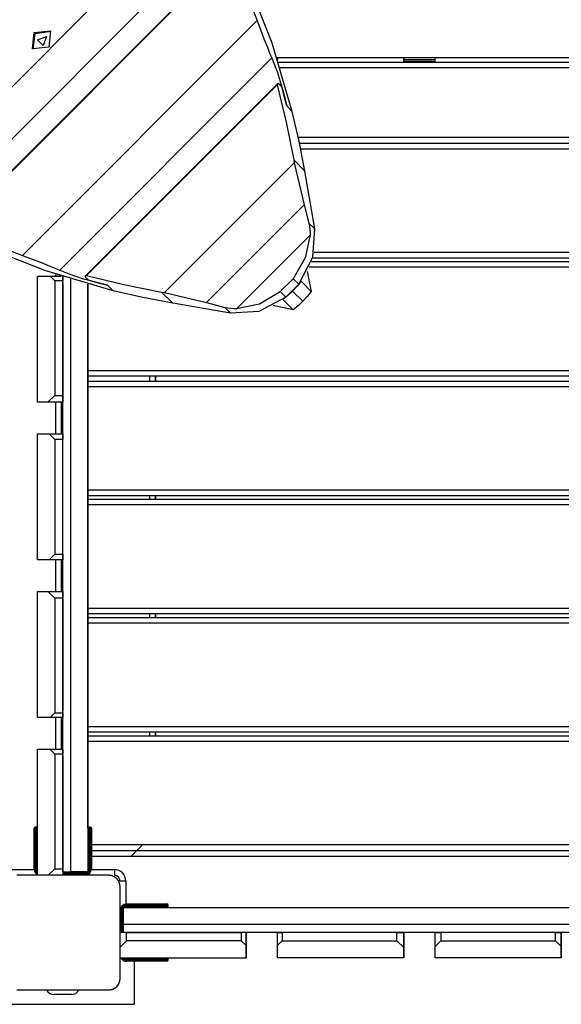
# Model space of a CAD drawing. Units: inches. Extents: x -21 to 85, y -8 to 119.
# Drawn here: x 6 to 10, y 23 to 32 of the extents above; entities that cross this region are included whole.
import ezdxf

# ---------------------------------------------------------------- set-up
doc = ezdxf.new("R2010")
doc.units = ezdxf.units.IN
doc.header["$MEASUREMENT"] = 0
doc.layers.add('Ebene 1', color=7, linetype='Continuous')

# ---------------------------------------------------------------- blocks, each defined once
blk = doc.blocks.new('block 2')
at = {"layer": 'Ebene 1', "color": 179, "lineweight": 25, "true_color": 0x1a171b}
for points in [[(7.3131, 32.5847), (4.6528, 29.9244)], [(7.4662, 32.284), (4.9537, 29.7711)], [(7.547, 32.0907), (5.1466, 29.6905)], [(5.1492, 29.6916), (7.546, 32.0883)], [(7.5473, 32.0842), (5.1533, 29.6902)], [(7.5473, 32.0842), (7.6746, 31.7938), (7.789, 31.4964)], [(8.096, 30.7051), (7.921, 31.3004), (7.6977, 31.8706)], [(7.789, 31.4964), (5.7411, 29.4487)], [(7.789, 31.4964), (7.8031, 31.4579), (7.8174, 31.4193), (7.8328, 31.3793), (7.8483, 31.3387), (7.8645, 31.2977), (7.8815, 31.2563), (7.8987, 31.2139), (7.917, 31.1709)], [(5.9857, 31.4076), (5.9716, 31.266), (5.83, 31.2518), (5.8441, 31.3934), (5.9857, 31.4076), (5.9857, 31.4076)], [(5.8343, 31.248), (5.8522, 31.3852), (5.9895, 31.4034)], [(5.9514, 31.3573), (5.9232, 31.2787), (5.873, 31.3294), (5.9514, 31.3573), (5.9514, 31.3573)], [(7.917, 31.1709), (6.0666, 29.3205)], [(7.917, 31.1709), (7.9294, 31.1406), (7.9415, 31.1106), (7.9527, 31.081), (7.9632, 31.0517), (7.9732, 31.0227), (7.9826, 30.9938), (7.9911, 30.9656), (7.9992, 30.9376)], [(7.9625, 31.1754), (13.1434, 31.1754)], [(7.9689, 31.155), (7.9689, 31.1754)], [(9.0689, 31.134), (9.0689, 31.1754)], [(9.0689, 31.1754), (9.0689, 31.134)], [(9.344, 31.134), (9.344, 31.1754)], [(7.9756, 31.134), (13.1434, 31.134)], [(13.1336, 31.0841), (7.9911, 31.0841)], [(9.344, 31.1543), (9.0689, 31.1543)], [(9.0689, 31.144), (9.2062, 31.144), (9.344, 31.144)], [(7.9657, 30.9456), (6.2918, 29.2719)], [(6.2954, 29.274), (7.9637, 30.9421)], [(7.9639, 30.937), (6.3006, 29.2737)], [(7.9637, 30.9421), (7.9632, 30.9414), (7.9632, 30.9404), (7.9637, 30.9394), (7.9637, 30.938), (7.9639, 30.9373), (7.9639, 30.937)], [(7.9844, 30.939), (7.9714, 30.9476), (7.9637, 30.9421)], [(7.9639, 30.937), (8.0433, 30.6121), (8.1082, 30.2814)], [(8.0042, 30.9194), (7.9844, 30.939)], [(7.9992, 30.9376), (7.9924, 30.9308)], [(7.9992, 30.9376), (8.024, 30.846), (8.0472, 30.7537)], [(8.0472, 30.7537), (8.0264, 30.8367), (8.0042, 30.9194)], [(8.0472, 30.7537), (8.096, 30.7051)], [(8.096, 30.7051), (8.0472, 30.7537)], [(8.2052, 30.1842), (8.1552, 30.4464), (8.096, 30.7051)], [(13.6334, 30.4763), (8.1489, 30.4763)], [(13.6634, 30.4264), (8.1594, 30.4264)], [(13.6334, 30.3768), (8.1697, 30.3768)], [(8.1125, 30.2559), (6.9815, 29.1252)], [(8.1082, 30.2814), (8.2052, 30.1842)], [(8.1082, 30.2814), (8.1125, 30.2559)], [(8.1125, 30.2559), (8.1997, 29.89)], [(8.2927, 29.6795), (8.2052, 30.1842)], [(8.1997, 29.89), (7.3477, 29.038)], [(8.1997, 29.89), (8.2412, 29.7315)], [(8.2412, 29.7315), (8.2462, 29.7046), (8.2493, 29.6781), (8.2512, 29.6516), (8.2512, 29.6254)], [(8.2412, 29.7315), (8.2927, 29.6795)], [(5.1533, 29.6902), (5.4438, 29.5627), (5.7411, 29.4487)], [(8.2512, 29.6254), (7.6123, 28.9863)], [(8.2512, 29.6254), (8.2098, 29.4287), (8.1034, 29.2461)], [(8.152, 29.1972), (8.2765, 29.4332), (8.2927, 29.6795)], [(6.5324, 29.1417), (5.9373, 29.3167), (5.3668, 29.54)], [(5.7411, 29.4487), (5.7795, 29.4346), (5.8184, 29.4197), (5.8582, 29.4049), (5.8989, 29.3894), (5.9397, 29.3729), (5.9814, 29.356), (6.0237, 29.3388), (6.0666, 29.3205)], [(8.2873, 29.4766), (13.6334, 29.4766)], [(8.2644, 29.3963), (13.6334, 29.3963)], [(13.6334, 29.4266), (8.2744, 29.4266)], [(6.0336, 29.2692), (6.0336, 29.284)], [(6.0666, 29.3205), (6.097, 29.3081), (6.1271, 29.2961), (6.1567, 29.2847), (6.1858, 29.2744), (6.215, 29.2644), (6.2439, 29.2547), (6.272, 29.2464), (6.2999, 29.2382)], [(8.2255, 29.3085), (8.2617, 29.1348)], [(13.6334, 29.3464), (8.2441, 29.3464)], [(5.8734, 29.2692), (5.9831, 29.2692)], [(5.8734, 28.1692), (5.8734, 29.2692)], [(5.9831, 29.2692), (6.0234, 29.2285)], [(5.9831, 29.2692), (6.0808, 29.2692)], [(6.0234, 29.2699), (6.0794, 29.2699)], [(6.0234, 29.2692), (6.0234, 29.2699)], [(6.0935, 29.2285), (6.0234, 29.2285)], [(6.0234, 29.2285), (6.0234, 28.2288)], [(6.0935, 29.2092), (6.0935, 29.2427), (6.0935, 29.2651)], [(6.0935, 29.2651), (6.0935, 29.2506), (6.0935, 29.2285)], [(6.0935, 24.074), (6.0935, 29.2651)], [(6.0935, 28.2288), (6.0935, 29.2285)], [(6.0935, 29.2092), (6.0935, 28.2095)], [(6.1634, 24.074), (6.1634, 29.2433)], [(6.2985, 29.253), (6.2901, 29.2661), (6.2954, 29.274)], [(6.2954, 29.274), (6.2961, 29.2744), (6.2971, 29.2744), (6.2982, 29.274), (6.2995, 29.274), (6.3002, 29.2737), (6.3006, 29.2737)], [(6.3181, 29.2334), (6.2985, 29.253)], [(6.3066, 29.2451), (6.2999, 29.2382)], [(6.2999, 29.2382), (6.3917, 29.2137), (6.4837, 29.1903)], [(6.3006, 29.2737), (6.6254, 29.1941), (6.9562, 29.1293)], [(6.3133, 24.4543), (6.3133, 29.1996)], [(6.3133, 29.1996), (6.3133, 24.074)], [(6.4837, 29.1903), (6.4008, 29.211), (6.3181, 29.2334)], [(6.4837, 29.1903), (6.5324, 29.1417)], [(6.5324, 29.1417), (6.4837, 29.1903)], [(8.1034, 29.2461), (7.9916, 29.1341)], [(8.152, 29.1972), (8.0402, 29.0856)], [(8.1725, 29.2241), (8.1375, 29.18), (8.0991, 29.1383)], [(8.1034, 29.2461), (8.152, 29.1972)], [(8.1725, 29.2241), (8.2617, 29.1348)], [(7.0535, 29.0318), (6.791, 29.0825), (6.5324, 29.1417)], [(6.9562, 29.1293), (6.9815, 29.1252)], [(6.9562, 29.1293), (7.0535, 29.0318)], [(6.9815, 29.1252), (7.3477, 29.038)], [(7.6123, 28.9863), (7.8087, 29.0277), (7.9916, 29.1341)], [(7.9916, 29.1341), (8.0402, 29.0856)], [(8.0991, 29.1383), (8.0574, 29.1), (8.0133, 29.0652)], [(8.0991, 29.1383), (8.0961, 29.1414)], [(8.0961, 29.1414), (8.0991, 29.1383)], [(8.0991, 29.1383), (8.1883, 29.049)], [(8.0991, 29.1383), (8.1883, 29.049)], [(8.2617, 29.1348), (8.2269, 29.0907), (8.1883, 29.049)], [(7.5579, 28.9447), (7.0535, 29.0318)], [(7.3477, 29.038), (7.5065, 28.9963)], [(8.0402, 29.0856), (7.8045, 28.9609), (7.5579, 28.9447)], [(8.0133, 29.0652), (8.1027, 28.9757)], [(8.1883, 29.049), (8.1468, 29.0108), (8.1027, 28.9757)], [(7.5065, 28.9963), (7.5329, 28.9912), (7.5594, 28.9881), (7.5858, 28.9863), (7.6123, 28.9863)], [(7.5065, 28.9963), (7.5579, 28.9447)], [(8.1027, 28.9757), (7.9291, 29.0122)], [(6.3137, 28.4462), (13.6334, 28.4462)], [(13.6334, 28.3962), (6.3137, 28.3962)], [(6.3137, 28.3535), (13.6334, 28.3535)], [(6.8533, 28.3531), (6.8533, 28.3962)], [(6.9036, 28.3531), (6.9036, 28.3962)], [(6.9036, 28.3962), (6.9036, 28.3531)], [(13.6334, 28.3035), (6.3137, 28.3035)], [(5.964, 28.1692), (5.8734, 28.1692)], [(6.0234, 28.2288), (5.964, 28.1692)], [(6.0935, 28.1692), (5.964, 28.1692)], [(6.0234, 28.2288), (6.0935, 28.2288)], [(6.0336, 27.8946), (6.0336, 28.1692)], [(6.0833, 27.8946), (6.0833, 28.1692)], [(6.0833, 28.1692), (6.0833, 27.8946)], [(6.0935, 28.2288), (6.0935, 28.1874), (6.0935, 28.1692)], [(6.0935, 28.1692), (6.0935, 28.1802), (6.0935, 28.2095)], [(6.0935, 27.8946), (6.0935, 28.0324), (6.0935, 28.1692)], [(5.8734, 27.8942), (5.9736, 27.8942)], [(5.8734, 26.7939), (5.8734, 27.8942)], [(5.9736, 27.8942), (6.0234, 27.844)], [(5.9736, 27.8942), (6.0935, 27.8942)], [(6.0234, 27.8946), (6.0935, 27.8946)], [(6.0234, 27.8942), (6.0234, 27.8946)], [(6.0935, 27.844), (6.0234, 27.844)], [(6.0234, 27.844), (6.0234, 26.8442)], [(6.0935, 27.844), (6.0935, 27.8794), (6.0935, 27.8942)], [(6.0935, 27.8942), (6.0935, 27.8794), (6.0935, 27.844)], [(6.0935, 26.8442), (6.0935, 27.844)], [(6.0935, 26.8442), (6.0935, 27.844)], [(6.3137, 27.4037), (13.6334, 27.4037)], [(13.6334, 27.3534), (6.3137, 27.3534)], [(6.3137, 27.3234), (13.6334, 27.3234)], [(6.8533, 27.3234), (6.8533, 27.3534)], [(6.9036, 27.3234), (6.9036, 27.3534)], [(6.9036, 27.3534), (6.9036, 27.3234)], [(13.6334, 27.2734), (6.3137, 27.2734)], [(5.9736, 26.7939), (5.8734, 26.7939)], [(6.0234, 26.8442), (5.9736, 26.7939)], [(6.0935, 26.7939), (5.9736, 26.7939)], [(6.0234, 26.8442), (6.0935, 26.8442)], [(6.0336, 26.5193), (6.0336, 26.7942)], [(6.0833, 26.5193), (6.0833, 26.7942)], [(6.0833, 26.7942), (6.0833, 26.5193)], [(6.0935, 26.8442), (6.0935, 26.8087), (6.0935, 26.7939)], [(6.0935, 26.7939), (6.0935, 26.8087), (6.0935, 26.8442)], [(6.0935, 26.5193), (6.0935, 26.6568), (6.0935, 26.7946)], [(6.0935, 26.7005), (6.0882, 26.7005), (6.0833, 26.7005)], [(6.0833, 26.6206), (6.0882, 26.6206), (6.0935, 26.6206)], [(5.8734, 26.519), (5.964, 26.519)], [(5.8734, 25.4193), (5.8734, 26.519)], [(5.964, 26.519), (6.0234, 26.4594)], [(5.964, 26.519), (6.0935, 26.519)], [(6.0234, 26.5193), (6.0935, 26.5193)], [(6.0234, 26.519), (6.0234, 26.5193)], [(6.0234, 26.4594), (6.0234, 25.4596)], [(6.0935, 26.4594), (6.0234, 26.4594)], [(6.0935, 26.4787), (6.0935, 26.5079), (6.0935, 26.519)], [(6.0935, 26.519), (6.0935, 26.5007), (6.0935, 26.4594)], [(6.0935, 26.4787), (6.0935, 25.4789)], [(6.0935, 25.4596), (6.0935, 26.4594)], [(6.3137, 26.3736), (13.6334, 26.3736)], [(13.6334, 26.3233), (6.3137, 26.3233)], [(6.3137, 26.2919), (13.6334, 26.2919)], [(6.8533, 26.2919), (6.8533, 26.3233)], [(6.9036, 26.2919), (6.9036, 26.3233)], [(6.9036, 26.3233), (6.9036, 26.2919)], [(13.6334, 26.2416), (6.3137, 26.2416)], [(5.9831, 25.4193), (5.8734, 25.4193)], [(6.0234, 25.4596), (5.9831, 25.4193)], [(6.0935, 25.4193), (5.9831, 25.4193)], [(6.0234, 25.4596), (6.0935, 25.4596)], [(6.0336, 25.1447), (6.0336, 25.4193)], [(6.0833, 25.1447), (6.0833, 25.4193)], [(6.0833, 25.4193), (6.0833, 25.1447)], [(6.0935, 25.4193), (6.0935, 25.4372), (6.0935, 25.4789)], [(6.0935, 25.4596), (6.0935, 25.4303), (6.0935, 25.4193)], [(6.0935, 25.1447), (6.0935, 25.2818), (6.0935, 25.4193)], [(6.3137, 25.3418), (13.6334, 25.3418)], [(13.6334, 25.2918), (6.3137, 25.2918)], [(6.3137, 25.2615), (13.6334, 25.2615)], [(6.8533, 25.2619), (6.8533, 25.2918)], [(6.9036, 25.2619), (6.9036, 25.2918)], [(6.9036, 25.2918), (6.9036, 25.2619)], [(13.6334, 25.2116), (6.3137, 25.2116)], [(5.8734, 25.144), (5.9803, 25.144)], [(5.8734, 24.044), (5.8734, 25.144)], [(5.9803, 25.144), (6.0234, 25.101)], [(5.9803, 25.144), (6.0935, 25.144)], [(6.0234, 25.1447), (6.0935, 25.1447)], [(6.0234, 25.144), (6.0234, 25.1447)], [(6.0935, 25.101), (6.0234, 25.101)], [(6.0234, 25.101), (6.0234, 24.1012)], [(6.0935, 25.0872), (6.0935, 25.1271), (6.0935, 25.144)], [(6.0935, 25.144), (6.0935, 25.132), (6.0935, 25.101)], [(6.0935, 24.1012), (6.0935, 25.101)], [(6.0935, 25.0872), (6.0935, 24.0871)], [(5.8434, 24.2735), (5.8434, 24.4009), (5.8434, 24.4536)], [(5.8434, 24.2735), (5.8434, 24.4009), (5.8434, 24.4536)], [(5.8434, 24.3434), (5.8434, 24.3823), (5.8434, 24.3985)], [(5.8534, 24.4633), (5.8534, 24.4082), (5.8534, 24.2735)], [(5.8636, 24.4633), (5.8534, 24.4633)], [(5.8636, 24.2735), (5.8636, 24.4082), (5.8636, 24.4633)], [(6.3235, 24.4633), (6.3235, 24.4082), (6.3235, 24.2735)], [(6.3335, 24.4633), (6.3235, 24.4633)], [(6.3335, 24.2735), (6.3335, 24.4082), (6.3335, 24.4633)], [(6.3433, 24.3985), (6.3433, 24.3048), (6.3433, 24.3434)], [(6.3433, 24.3434), (6.3433, 24.3913), (6.3433, 24.2958), (6.3433, 24.3434), (6.3433, 24.3434)], [(5.8434, 24.2883), (5.8434, 24.3048), (5.8434, 24.3434)], [(6.3436, 24.3113), (13.6334, 24.3113)], [(6.6911, 24.2114), (6.791, 24.3113)], [(5.8434, 24.2735), (5.8462, 24.2735), (5.8534, 24.2735)], [(5.8434, 24.0984), (5.8434, 24.2735)], [(5.8636, 24.2735), (5.8534, 24.2735)], [(5.8534, 24.2735), (5.8534, 24.0984)], [(5.8636, 24.2735), (5.8706, 24.2735), (5.8734, 24.2735)], [(5.8636, 24.0984), (5.8636, 24.2735)], [(6.3235, 24.2735), (6.3166, 24.2735), (6.3133, 24.2735)], [(6.3235, 24.2735), (6.3235, 24.0984)], [(6.3335, 24.2735), (6.3235, 24.2735)], [(6.3433, 24.2735), (6.3405, 24.2735), (6.3335, 24.2735)], [(6.3335, 24.0984), (6.3335, 24.2735)], [(6.3433, 24.0984), (6.3433, 24.2735)], [(6.3433, 24.2735), (6.3433, 24.0984)], [(6.3436, 24.2617), (13.6634, 24.2617)], [(6.3436, 24.2114), (13.6334, 24.2114)], [(5.6434, 24.094), (5.8439, 24.094)], [(6.4937, 24.044), (6.0935, 24.044), (5.6935, 24.044)], [(5.8534, 24.0984), (5.8462, 24.0984), (5.8434, 24.0984)], [(5.8734, 24.0984), (5.8706, 24.0984), (5.8636, 24.0984)], [(6.0234, 24.1012), (5.9666, 24.044)], [(6.0234, 24.1012), (6.0935, 24.1012)], [(6.0935, 24.1012), (6.0935, 24.0612), (6.0935, 24.044)], [(6.0935, 24.074), (6.0935, 24.0802), (6.0935, 24.0871)], [(6.0935, 24.074), (6.0935, 24.0702), (6.0935, 24.0592)], [(6.0935, 24.0736), (6.0935, 24.074)], [(6.0935, 24.074), (6.1634, 24.074)], [(6.0935, 24.0736), (6.2887, 24.0736)], [(6.0935, 24.0736), (6.2435, 24.0736)], [(6.2887, 24.0633), (6.0935, 24.0633)], [(6.2435, 24.0633), (6.0935, 24.0633)], [(6.0935, 24.0592), (6.0935, 24.0478), (6.0935, 24.044)], [(6.0935, 24.0537), (6.2887, 24.0537)], [(6.0935, 24.0537), (6.2435, 24.0537)], [(6.3133, 24.074), (6.1634, 24.074)], [(6.2435, 24.0736), (6.2435, 24.0709), (6.2435, 24.0633)], [(6.2435, 24.0537), (6.2435, 24.0633)], [(6.2435, 24.0537), (6.2435, 24.0478), (6.2435, 24.044)], [(6.2887, 24.0633), (6.2887, 24.0709), (6.2887, 24.0736)], [(6.2887, 24.044), (6.2887, 24.0478), (6.2887, 24.0537)], [(6.3235, 24.0984), (6.3166, 24.0984), (6.3133, 24.0984)], [(6.3433, 24.0984), (6.3405, 24.0984), (6.3335, 24.0984)], [(6.3433, 24.094), (6.5433, 24.094)], [(6.5934, 23.9441), (6.5934, 23.9479), (6.5931, 23.952), (6.5927, 23.9558), (6.5924, 23.9596), (6.5917, 23.9641), (6.5906, 23.9679), (6.5896, 23.972), (6.5881, 23.9765), (6.5874, 23.9786), (6.5865, 23.981), (6.5856, 23.9834), (6.5846, 23.9854), (6.5836, 23.9879), (6.5822, 23.9899), (6.5812, 23.9927), (6.5796, 23.9951), (6.5789, 23.9961), (6.5782, 23.9975), (6.5772, 23.9985), (6.5765, 23.9999), (6.5748, 24.0023), (6.5729, 24.0047), (6.5719, 24.0058), (6.5708, 24.0071), (6.5698, 24.0082), (6.5688, 24.0096), (6.5667, 24.0123), (6.5645, 24.0147), (6.5631, 24.0158), (6.562, 24.0168), (6.5614, 24.0175), (6.5607, 24.0178), (6.5602, 24.0185), (6.5595, 24.0192), (6.5571, 24.0213), (6.5546, 24.0233), (6.5533, 24.024), (6.5522, 24.0254), (6.5507, 24.0261), (6.5493, 24.0271), (6.5469, 24.0285), (6.5445, 24.0299), (6.5424, 24.0313), (6.5398, 24.0326), (6.5388, 24.0333), (6.5372, 24.0337), (6.5364, 24.0344), (6.5352, 24.0347), (6.5307, 24.0368), (6.526, 24.0388), (6.5219, 24.0402), (6.5176, 24.0413), (6.5154, 24.0416), (6.5133, 24.0423), (6.5112, 24.0426), (6.5092, 24.043), (6.5052, 24.0433), (6.5014, 24.0437), (6.4975, 24.044), (6.4937, 24.044)], [(6.5433, 24.094), (6.5433, 24.0588), (6.5433, 24.044)], [(6.6435, 23.9941), (6.6082, 23.9941), (6.5934, 23.9941)], [(6.6435, 23.9941), (6.6435, 23.7939)], [(6.5934, 23.1442), (6.5934, 23.5441), (6.5934, 23.9441)], [(6.5934, 23.6041), (6.5934, 23.9441)], [(6.6489, 23.7839), (6.6489, 23.7911), (6.6489, 23.7942)], [(6.6489, 23.7942), (6.8242, 23.7942)], [(6.8242, 23.7839), (6.6489, 23.7839)], [(6.8242, 23.7942), (6.8242, 23.7911), (6.8242, 23.7839)], [(6.8242, 23.7942), (6.9512, 23.7942), (7.0041, 23.7942)], [(7.0139, 23.7839), (6.9582, 23.7839), (6.8242, 23.7839)], [(6.8242, 23.7743), (6.8242, 23.7839)], [(7.0139, 23.7743), (7.0139, 23.7839)], [(6.6041, 23.7391), (6.597, 23.7391), (6.5941, 23.7391)], [(6.5941, 23.5441), (6.5941, 23.7391)], [(6.6041, 23.7391), (6.6041, 23.5441)], [(6.6234, 23.7391), (6.6199, 23.7391), (6.6139, 23.7391)], [(6.6139, 23.5441), (6.6139, 23.7391)], [(6.6234, 23.7643), (13.1635, 23.7643)], [(6.6234, 23.6141), (6.6234, 23.7643)], [(6.6489, 23.7643), (6.6489, 23.767), (6.6489, 23.7743)], [(6.6489, 23.7743), (6.8242, 23.7743)], [(6.8242, 23.7743), (6.8242, 23.767), (6.8242, 23.7643)], [(6.8242, 23.7743), (6.9582, 23.7743), (7.0139, 23.7743)], [(6.5941, 23.694), (6.597, 23.694), (6.6041, 23.694)], [(6.5941, 23.5441), (6.5941, 23.694)], [(6.6139, 23.694), (6.6041, 23.694)], [(6.6041, 23.694), (6.6041, 23.5441)], [(6.6139, 23.694), (6.6199, 23.694), (6.6234, 23.694)], [(6.6139, 23.5441), (6.6139, 23.694)], [(13.1635, 23.6141), (6.6234, 23.6141)], [(6.6234, 23.5441), (6.6234, 23.6141)], [(6.5941, 23.6041), (6.5934, 23.6041)], [(6.5934, 23.5441), (6.5934, 23.6037)], [(6.6506, 23.5441), (6.6108, 23.5441), (6.5934, 23.5441)], [(13.1635, 23.5441), (6.6234, 23.5441)], [(6.6506, 23.5441), (7.6504, 23.5441)], [(6.6506, 23.4738), (6.6506, 23.5441)], [(7.6934, 23.5441), (7.681, 23.5441), (7.6504, 23.5441)], [(7.6504, 23.5441), (7.6504, 23.4738)], [(7.6934, 23.5441), (7.6934, 23.417)], [(7.6934, 23.4308), (7.6934, 23.5441)], [(7.9685, 23.5441), (7.9799, 23.5441), (8.0086, 23.5441)], [(7.9685, 23.4339), (7.9685, 23.5441)], [(9.0089, 23.5441), (8.0086, 23.5441)], [(8.0086, 23.5441), (8.0086, 23.4738)], [(9.0089, 23.5441), (9.0501, 23.5441), (9.0685, 23.5441)], [(9.0089, 23.4738), (9.0089, 23.5441)], [(9.0685, 23.4339), (9.0685, 23.5441)], [(9.0685, 23.5441), (9.0685, 23.4146)], [(9.3433, 23.5441), (9.3581, 23.5441), (9.3934, 23.5441)], [(9.3433, 23.4242), (9.3433, 23.5441)], [(10.3935, 23.5441), (9.3934, 23.5441)], [(9.3934, 23.5441), (9.3934, 23.4738)], [(10.3935, 23.5441), (10.4288, 23.5441), (10.4436, 23.5441)], [(10.3935, 23.4738), (10.3935, 23.5441)], [(10.4436, 23.4242), (10.4436, 23.5441)], [(10.4436, 23.5441), (10.4436, 23.4242)], [(6.6506, 23.4738), (6.5934, 23.417)], [(7.6504, 23.4738), (6.6506, 23.4738)], [(7.6934, 23.4308), (7.6504, 23.4738)], [(7.9685, 23.4339), (8.0086, 23.4738)], [(8.0086, 23.4738), (9.0089, 23.4738)], [(9.0089, 23.4738), (9.0685, 23.4146)], [(9.3433, 23.4242), (9.3934, 23.4738)], [(9.3934, 23.4738), (10.3935, 23.4738)], [(10.3935, 23.4738), (10.4436, 23.4242)], [(7.6934, 23.324), (7.6934, 23.4308)], [(7.6934, 23.417), (7.6934, 23.324)], [(7.9685, 23.324), (7.9685, 23.4339)], [(9.0685, 23.324), (9.0685, 23.4339)], [(9.0685, 23.4146), (9.0685, 23.324)], [(9.3433, 23.324), (9.3433, 23.4242)], [(10.4436, 23.324), (10.4436, 23.4242)], [(10.4436, 23.4242), (10.4436, 23.324)], [(6.5934, 23.324), (7.6934, 23.324)], [(6.5934, 23.1442), (6.5934, 23.324)], [(6.6489, 23.314), (6.6489, 23.3212), (6.6489, 23.324)], [(6.8242, 23.314), (6.6489, 23.314)], [(6.6489, 23.294), (6.6489, 23.2968), (6.6489, 23.3043)], [(6.6489, 23.3043), (6.8242, 23.3043)], [(6.8242, 23.294), (6.6489, 23.294)], [(6.7183, 22.9192), (6.7183, 23.294)], [(6.7183, 22.9192), (6.7183, 23.294)], [(6.8242, 23.314), (6.8242, 23.3212), (6.8242, 23.324)], [(7.0139, 23.314), (6.9582, 23.314), (6.8242, 23.314)], [(6.8242, 23.3043), (6.8242, 23.314)], [(6.8242, 23.3043), (6.9582, 23.3043), (7.0139, 23.3043)], [(6.8242, 23.294), (6.8242, 23.2968), (6.8242, 23.3043)], [(7.0041, 23.294), (6.9512, 23.294), (6.8242, 23.294)], [(7.0139, 23.3043), (7.0139, 23.314)], [(9.0685, 23.324), (7.9685, 23.324)], [(10.4436, 23.324), (9.3433, 23.324)], [(6.4937, 23.0442), (6.4975, 23.0442), (6.5014, 23.0442), (6.5052, 23.0446), (6.5092, 23.0453), (6.5133, 23.046), (6.5173, 23.047), (6.5214, 23.048), (6.526, 23.0494), (6.5281, 23.0501), (6.5304, 23.0508), (6.5324, 23.0522), (6.5348, 23.0532), (6.5371, 23.0542), (6.5395, 23.0553), (6.5419, 23.0566), (6.5445, 23.058), (6.5455, 23.0587), (6.5465, 23.0594), (6.5479, 23.0601), (6.5493, 23.0611), (6.5519, 23.0625), (6.5543, 23.0646), (6.5553, 23.0653), (6.5567, 23.0663), (6.5577, 23.0677), (6.5593, 23.0684), (6.5617, 23.0711), (6.5641, 23.0732), (6.5651, 23.0742), (6.5662, 23.0756), (6.5669, 23.0763), (6.5674, 23.0766), (6.5681, 23.0773), (6.5688, 23.078), (6.5708, 23.0804), (6.5726, 23.0832), (6.5736, 23.0846), (6.5748, 23.0856), (6.5755, 23.087), (6.5765, 23.088), (6.5779, 23.0904), (6.5793, 23.0928), (6.5806, 23.0952), (6.5822, 23.0976), (6.5829, 23.099), (6.5832, 23.1004), (6.5839, 23.1014), (6.5843, 23.1025), (6.5865, 23.1069), (6.5881, 23.1118), (6.5896, 23.1159), (6.5906, 23.12), (6.591, 23.1221), (6.5913, 23.1242), (6.592, 23.1259), (6.5924, 23.1283), (6.5927, 23.1324), (6.5931, 23.1362), (6.5934, 23.1404), (6.5934, 23.1442)], [(5.6935, 23.0442), (6.0935, 23.0442), (6.4937, 23.0442)], [(6.1683, 23.0039), (6.0184, 23.0039)], [(5.4684, 22.9192), (6.7183, 22.9192)]]:
    blk.add_lwpolyline(points, dxfattribs=at)
for points in [[(5.8534, 24.4633), (5.848, 24.4633), (5.8434, 24.4591), (5.8434, 24.4536)], [(5.8734, 24.4536), (5.8734, 24.4591), (5.8689, 24.4633), (5.8636, 24.4633)], [(5.8734, 24.4536), (5.8734, 24.4591), (5.8689, 24.4633), (5.8636, 24.4633)], [(6.3235, 24.4633), (6.3181, 24.4633), (6.3137, 24.4595), (6.3133, 24.4543)], [(6.3433, 24.4536), (6.3433, 24.4591), (6.3391, 24.4633), (6.3335, 24.4633)], [(6.3433, 24.4536), (6.3433, 24.4591), (6.3391, 24.4633), (6.3335, 24.4633)], [(5.8434, 24.0984), (5.8434, 24.0778), (5.8549, 24.0588), (5.8734, 24.0495)], [(5.8536, 24.0984), (5.8536, 24.0836), (5.861, 24.0695), (5.8734, 24.0612)], [(5.8636, 24.0984), (5.8636, 24.0895), (5.867, 24.0809), (5.8734, 24.074)], [(6.2887, 24.0633), (6.3078, 24.0633), (6.3235, 24.0792), (6.3235, 24.0984)], [(6.2887, 24.0537), (6.3133, 24.0537), (6.3335, 24.074), (6.3335, 24.0984)], [(6.2887, 24.0736), (6.2901, 24.0736), (6.2918, 24.0736), (6.2935, 24.074)], [(6.2887, 24.0736), (6.2901, 24.0736), (6.2918, 24.0736), (6.2935, 24.074)], [(6.2961, 24.044), (6.3228, 24.0478), (6.3433, 24.0712), (6.3433, 24.0984)], [(6.2961, 24.044), (6.3228, 24.0478), (6.3433, 24.0712), (6.3433, 24.0984)], [(6.2961, 24.044), (6.3228, 24.0478), (6.3433, 24.0712), (6.3433, 24.0984)], [(6.6435, 23.9941), (6.6435, 24.0488), (6.5984, 24.094), (6.5433, 24.094)], [(6.5934, 23.9941), (6.5934, 24.0213), (6.5708, 24.044), (6.5433, 24.044)], [(6.6489, 23.7942), (6.6189, 23.7942), (6.5941, 23.7691), (6.5941, 23.7391)], [(6.6489, 23.7839), (6.6242, 23.7839), (6.6041, 23.7639), (6.6041, 23.7391)], [(7.0139, 23.7839), (7.0139, 23.7898), (7.0094, 23.7942), (7.0041, 23.7942)], [(7.0139, 23.7839), (7.0139, 23.7898), (7.0094, 23.7942), (7.0041, 23.7942)], [(6.6234, 23.7632), (6.6175, 23.7563), (6.6139, 23.7481), (6.6139, 23.7391)], [(6.6489, 23.7743), (6.6401, 23.7743), (6.6313, 23.7705), (6.6246, 23.7643)], [(7.0047, 23.7643), (7.0097, 23.7646), (7.0139, 23.7687), (7.0139, 23.7743)], [(6.5934, 23.6041), (6.5934, 23.6017), (6.5939, 23.5996), (6.5941, 23.5972)], [(6.6001, 23.324), (6.6092, 23.3057), (6.6284, 23.294), (6.6489, 23.294)], [(6.6115, 23.324), (6.6199, 23.3116), (6.634, 23.3043), (6.6489, 23.3043)], [(6.6246, 23.324), (6.6313, 23.3178), (6.6401, 23.314), (6.6489, 23.314)], [(7.0139, 23.314), (7.0139, 23.3195), (7.0094, 23.324), (7.0041, 23.324)], [(7.0139, 23.314), (7.0139, 23.3195), (7.0094, 23.324), (7.0041, 23.324)], [(7.0041, 23.294), (7.0094, 23.294), (7.0139, 23.2985), (7.0139, 23.3043)], [(7.0041, 23.294), (7.0094, 23.294), (7.0139, 23.2985), (7.0139, 23.3043)], [(6.4937, 23.0442), (6.5483, 23.0442), (6.5934, 23.0894), (6.5934, 23.1442)], [(5.9521, 23.0442), (5.9652, 23.0194), (5.9905, 23.0039), (6.0184, 23.0039)], [(5.9521, 23.0442), (5.9652, 23.0194), (5.9905, 23.0039), (6.0184, 23.0039)], [(6.1683, 23.0039), (6.1962, 23.0039), (6.222, 23.0194), (6.2346, 23.0442)]]:
    blk.add_open_spline(points, degree=3, dxfattribs=at)
for points in [[(6.0935, 24.4044), (6.0935, 24.4044), (6.0935, 24.3141), (6.0935, 24.3141), (6.0935, 24.3141), (6.0935, 24.4044), (6.0935, 24.4044), (6.0935, 24.4044), (6.0935, 24.4044), (6.0935, 24.4044)], [(6.0935, 24.4044), (6.0935, 24.4044), (6.0935, 24.3141), (6.0935, 24.3141), (6.0935, 24.3141), (6.0935, 24.4044), (6.0935, 24.4044), (6.0935, 24.4044), (6.0935, 24.4044), (6.0935, 24.4044)], [(6.3433, 24.2735), (6.3433, 24.2735), (6.3433, 24.4536), (6.3433, 24.4536), (6.3433, 24.4536), (6.3433, 24.2735), (6.3433, 24.2735), (6.3433, 24.2735), (6.3433, 24.2735), (6.3433, 24.2735)], [(6.3433, 24.2735), (6.3433, 24.2735), (6.3433, 24.4536), (6.3433, 24.4536), (6.3433, 24.4536), (6.3433, 24.2735), (6.3433, 24.2735), (6.3433, 24.2735), (6.3433, 24.2735), (6.3433, 24.2735)]]:
    blk.add_open_spline(points, degree=3, knots=[0, 0, 0, 0, 1, 1, 1, 2, 2, 2, 3, 3, 3, 3], dxfattribs=at)

msp = doc.modelspace()

# ---------------------------------------------------------------- block references
at = {"layer": 'Ebene 1'}
msp.add_blockref('block 2', (0, 0), dxfattribs=at)

doc.saveas('drawing.dxf')
